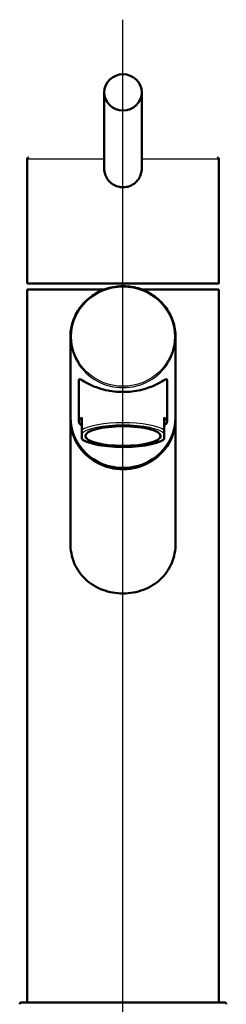
# Paper-space layout 'DF_1' of a CAD drawing. Units: millimetres. Extents: x 0 to 2100, y 0 to 4042.
# Drawn here: x 877 to 932, y 1741 to 2003 of the extents above; entities that cross this region are included whole.
import ezdxf

# ---------------------------------------------------------------- set-up
doc = ezdxf.new("R2010")
doc.units = ezdxf.units.MM
doc.header["$LTSCALE"] = 10
for name, color, linetype, lineweight in [('Centerline(ISO)', 7, 'Continuous', 25), ('Visible Edges(ISO)', 7, 'Continuous', 50), ('Visible Tangent Edges(ISO)', 7, 'Continuous', 25)]:
    doc.layers.add(name, color=color, linetype=linetype, lineweight=lineweight)

psp = doc.layouts.new('DF_1')

# ---------------------------------------------------------------- linework, layer by layer
at = {"layer": 'Centerline(ISO)', "linetype": 'Continuous'}
psp.add_line((904.82, 814.87), (904.82, 2002.96), dxfattribs=at)
at = {"layer": 'Visible Edges(ISO)'}
for p, q in [((899.82, 1983.59), (899.82, 1963.34)), ((909.82, 1983.59), (909.82, 1963.34)), ((879.32, 1965.89), (879.32, 1932.69)), ((930.32, 1965.89), (930.32, 1932.69)), ((899.82, 1963.34), (899.82, 1963.34)), ((879.32, 1932.69), (930.32, 1932.69)), ((879.32, 1931.04), (899.78, 1931.04)), ((879.32, 1931.04), (879.32, 1741.04)), ((909.86, 1931.04), (930.32, 1931.04)), ((930.32, 1931.04), (930.32, 1741.04)), ((890.82, 1897), (890.82, 1918.41)), ((918.82, 1897), (918.82, 1918.41)), ((893.07, 1906.87), (893.07, 1895.87)), ((916.57, 1906.87), (916.57, 1895.87)), ((890.82, 1896.66), (890.82, 1863.42)), ((893.82, 1893.55), (893.82, 1896.93)), ((915.82, 1893.55), (915.82, 1896.93)), ((918.82, 1896.66), (918.82, 1863.42)), ((893.82, 1893.55), (893.82, 1892.61)), ((893.82, 1891.39), (893.82, 1892.61)), ((915.82, 1893.55), (915.82, 1892.61)), ((915.82, 1892.61), (915.82, 1891.39)), ((893.82, 1891.18), (893.82, 1891.39)), ((915.82, 1891.18), (915.82, 1891.39)), ((877.82, 1741.04), (904.82, 1741.04)), ((904.82, 1741.04), (931.82, 1741.04))]:
    psp.add_line(p, q, dxfattribs=at)
for centre, start, end in [((877.82, 1740.54), 90, 180), ((931.82, 1740.54), 0, 90)]:
    psp.add_arc(centre, 0.5, start, end, dxfattribs=at)
for centre, major_axis, ratio in [((904.82, 1983.59), (-5, 0), 0.965926), ((904.82, 1892), (-10.05, 0), 0.258934)]:
    psp.add_ellipse(centre, major_axis=major_axis, ratio=ratio, dxfattribs=at)
for centre, major_axis, ratio, start_param, end_param in [((904.82, 1897), (14, 0), 0.965895, 3.141593, 6.283185), ((904.82, 1896.66), (-14, 0), 0.965895, 0, 3.154039), ((904.82, 1896.66), (-14, 0), 0.965895, 6.270739, 6.283185), ((904.82, 1895.87), (-11.75, 0), 0.258934, 5.923962, 6.642409), ((904.82, 1895.87), (11.75, 0), 0.258934, 5.923962, 6.642408)]:
    psp.add_ellipse(centre, major_axis=major_axis, ratio=ratio, start_param=start_param, end_param=end_param, dxfattribs=at)
for points, knots in [([(879.32, 1965.89), (879.32, 1965.92), (879.33, 1965.95), (879.35, 1966.01), (879.36, 1966.04), (879.4, 1966.09), (879.42, 1966.11), (879.48, 1966.15), (879.51, 1966.16), (879.55, 1966.18), (879.56, 1966.18), (879.59, 1966.19), (879.61, 1966.19), (879.62, 1966.19)], [0, 0, 0, 0, 0.00952969, 0.00952969, 0.0191225, 0.0191225, 0.02865013, 0.02865013, 0.03820837, 0.03820837, 0.04253343, 0.04253343, 0.04695041, 0.04695041, 0.04695041, 0.04695041]), ([(930.02, 1966.19), (930.03, 1966.19), (930.05, 1966.19), (930.07, 1966.18), (930.09, 1966.18), (930.12, 1966.17), (930.14, 1966.16), (930.18, 1966.14), (930.19, 1966.13), (930.23, 1966.11), (930.24, 1966.09), (930.27, 1966.06), (930.28, 1966.04), (930.3, 1966), (930.31, 1965.99), (930.32, 1965.94), (930.32, 1965.91), (930.32, 1965.89)], [0, 0, 0, 0, 0.00389743, 0.00389743, 0.00773126, 0.00773126, 0.01401639, 0.01401639, 0.02030071, 0.02030071, 0.02658545, 0.02658545, 0.03286993, 0.03286993, 0.03915457, 0.03915457, 0.04703582, 0.04703582, 0.04703582, 0.04703582]), ([(899.82, 1963.34), (899.82, 1962.96), (899.89, 1962.29), (900.19, 1961.35), (900.58, 1960.59), (901.26, 1959.7), (902.31, 1958.86), (903.65, 1958.38), (904.5, 1958.3), (904.82, 1958.3)], [0, 0, 0, 0, 1.141114, 2.005261, 2.95404, 3.701227, 5.372977, 6.954596, 7.922996, 7.922996, 7.922996, 7.922996]), ([(904.82, 1958.3), (904.99, 1958.3), (905.42, 1958.32), (906.46, 1958.5), (907.67, 1959.07), (908.76, 1960.11), (909.44, 1961.23), (909.77, 1962.35), (909.82, 1963.06), (909.82, 1963.34)], [0, 0, 0, 0, 0.510499, 1.276302, 3.164338, 4.470882, 5.777035, 7.092743, 7.923037, 7.923037, 7.923037, 7.923037]), ([(918.82, 1918.41), (918.82, 1919.85), (918.58, 1921.3), (917.64, 1924.04), (916.95, 1925.33), (915.16, 1927.65), (914.08, 1928.66), (911.64, 1930.32), (910.27, 1930.96), (907.41, 1931.79), (905.91, 1931.98), (902.93, 1931.9), (901.44, 1931.62), (898.63, 1930.64), (897.31, 1929.92), (894.97, 1928.13), (893.94, 1927.05), (892.3, 1924.64), (891.68, 1923.3), (890.98, 1920.77), (890.82, 1919.59), (890.82, 1918.41)], [3.141593, 3.141593, 3.141593, 3.141593, 3.461106, 3.461106, 3.780728, 3.780728, 4.100615, 4.100615, 4.42079, 4.42079, 4.741168, 4.741168, 5.061608, 5.061608, 5.381958, 5.381958, 5.702085, 5.702085, 6.021918, 6.021918, 6.283185, 6.283185, 6.283185, 6.283185]), ([(916.57, 1906.87), (916.57, 1907.08), (916.49, 1907.15), (916.17, 1907.11), (915.93, 1906.99), (915.03, 1906.48), (914.16, 1905.95), (912.15, 1905.04), (910.88, 1904.58), (908.72, 1904.09), (907.96, 1903.96), (906.4, 1903.78), (905.61, 1903.74), (904.04, 1903.74), (903.24, 1903.78), (901.68, 1903.96), (900.92, 1904.09), (898.76, 1904.58), (897.5, 1905.04), (895.49, 1905.95), (894.61, 1906.48), (893.71, 1906.99), (893.48, 1907.11), (893.16, 1907.15), (893.07, 1907.08), (893.07, 1906.87)], [0, 0, 0, 0, 0.245468, 0.245468, 0.490935, 0.490935, 0.98187, 0.98187, 1.451859, 1.451859, 1.686854, 1.686854, 1.921849, 1.921849, 2.156843, 2.156843, 2.391838, 2.391838, 2.861827, 2.861827, 3.352762, 3.352762, 3.598229, 3.598229, 3.843697, 3.843697, 3.843697, 3.843697]), ([(915.82, 1891.18), (915.33, 1890.8), (914.62, 1890.47), (912.89, 1889.91), (911.86, 1889.68), (909.64, 1889.33), (908.45, 1889.21), (906.03, 1889.07), (904.78, 1889.05), (902.34, 1889.13), (901.13, 1889.21), (898.91, 1889.48), (897.87, 1889.66), (896.06, 1890.11), (895.27, 1890.37), (894.34, 1890.83), (894.06, 1891), (893.82, 1891.18)], [0, 0, 0, 0, 0.412984, 0.412984, 0.81088, 0.81088, 1.184982, 1.184982, 1.553168, 1.553168, 1.919825, 1.919825, 2.286637, 2.286637, 2.659004, 2.659004, 2.854994, 2.854994, 2.854994, 2.854994]), ([(918.82, 1863.42), (918.82, 1862.54), (918.74, 1861.63), (918.4, 1859.85), (918.14, 1858.97), (917.44, 1857.3), (917.01, 1856.51), (916, 1855.07), (915.42, 1854.41), (913.56, 1852.67), (911.98, 1851.68), (909.38, 1850.69), (908.47, 1850.45), (906.64, 1850.12), (905.72, 1850.05), (903.93, 1850.05), (903.01, 1850.12), (901.17, 1850.45), (900.27, 1850.69), (897.66, 1851.68), (896.08, 1852.67), (894.22, 1854.41), (893.65, 1855.07), (892.64, 1856.51), (892.2, 1857.3), (891.5, 1858.97), (891.24, 1859.85), (890.9, 1861.63), (890.82, 1862.54), (890.82, 1863.42)], [0, 0, 0, 0, 0.263898, 0.263898, 0.527796, 0.527796, 0.791694, 0.791694, 1.055591, 1.055591, 1.592119, 1.592119, 1.860383, 1.860383, 2.128647, 2.128647, 2.396911, 2.396911, 2.665175, 2.665175, 3.201704, 3.201704, 3.465601, 3.465601, 3.729499, 3.729499, 3.993397, 3.993397, 4.257295, 4.257295, 4.257295, 4.257295])]:
    psp.add_open_spline(points, degree=3, knots=knots, dxfattribs=at)
at = {"layer": 'Visible Tangent Edges(ISO)'}
for p, q in [((879.32, 1965.89), (899.82, 1965.89)), ((909.82, 1965.89), (930.32, 1965.89))]:
    psp.add_line(p, q, dxfattribs=at)
psp.add_ellipse((904.82, 1918.49), major_axis=(-13.7, 0), ratio=0.965895, dxfattribs=at)
for centre, major_axis, ratio, start_param, end_param in [((904.82, 1918.41), (-14, 0), 0.965895, 0, 3.141593), ((904.82, 1892.48), (11.75, 0), 0.258934, 0.359223, 2.782369), ((904.82, 1892), (11.25, 0), 0.258934, 0.21121, 2.930381), ((904.82, 1892), (-11.25, 0), 0.258934, 0.211211, 2.930382)]:
    psp.add_ellipse(centre, major_axis=major_axis, ratio=ratio, start_param=start_param, end_param=end_param, dxfattribs=at)

doc.saveas('drawing.dxf')
